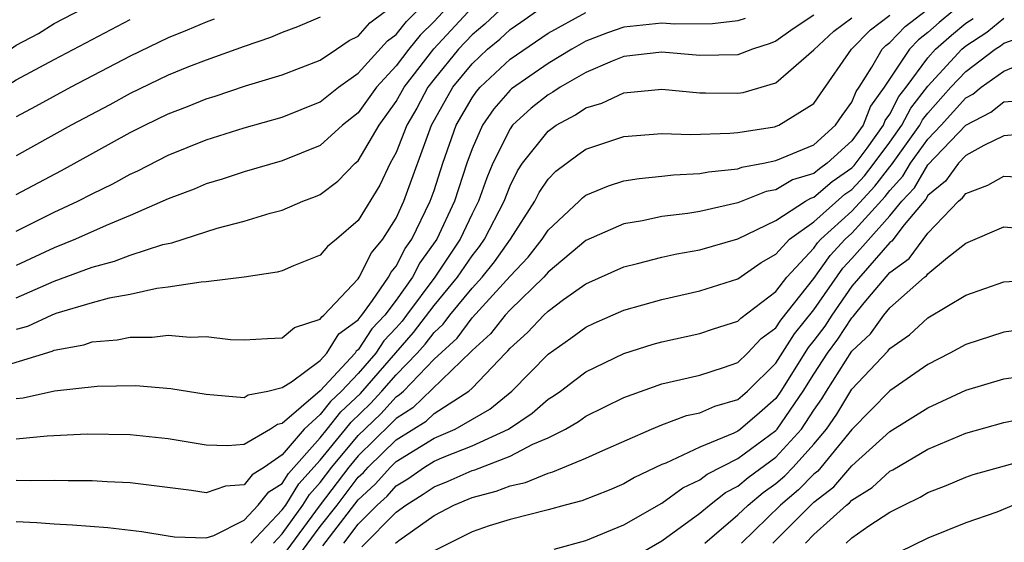
# Model space of a CAD drawing. Units: inches. Extents: x 2607000 to 2610000, y 1473207 to 1476000.
# Drawn here: x 2607687 to 2607739, y 1474443 to 1474471 of the extents above; entities that cross this region are included whole.
import ezdxf

# ---------------------------------------------------------------- set-up
doc = ezdxf.new("R2010")
doc.units = ezdxf.units.IN
doc.header["$MEASUREMENT"] = 0
doc.layers.add('LD26071473_2ft', color=24, linetype='Continuous')

msp = doc.modelspace()

# ---------------------------------------------------------------- linework, layer by layer
at = {"layer": 'LD26071473_2ft'}
for points, elevation in [([(2607711, 1474472.635), (2607709, 1474470.462), (2607708.262, 1474469.738), (2607707.67, 1474469), (2607707, 1474468.124), (2607705.968, 1474467), (2607705, 1474465.657), (2607704.184, 1474465), (2607703, 1474463.94), (2607701, 1474463.128), (2607699, 1474462.545), (2607697.841, 1474462.159), (2607697, 1474461.91), (2607696.364, 1474461.636), (2607695, 1474461.121), (2607693, 1474460.248), (2607691.728, 1474459.727), (2607690.114, 1474459), (2607689, 1474458.551), (2607687, 1474457.61)], 11386), ([(2607660.212, 1474461.787), (2607661, 1474461.838), (2607663, 1474461.595), (2607665, 1474461.405), (2607667, 1474461.343), (2607669, 1474461.426), (2607671, 1474461.547), (2607673, 1474461.595), (2607674.349, 1474461.651), (2607675, 1474461.702), (2607677, 1474462.27), (2607677.43, 1474462.57), (2607679, 1474463.45), (2607680.725, 1474464.725), (2607682.172, 1474465.828), (2607683, 1474466.431), (2607683.341, 1474466.659), (2607683.775, 1474467), (2607685, 1474467.887), (2607686.877, 1474469.123), (2607687, 1474469.218), (2607688.163, 1474469.837), (2607689, 1474470.357), (2607692.044, 1474471.956)], 11374), ([(2607713, 1474471.563), (2607711.676, 1474470.324), (2607711, 1474469.766), (2607710.292, 1474469), (2607709, 1474467.422), (2607708.674, 1474467), (2607708.092, 1474465.908), (2607707.564, 1474465), (2607707, 1474463.563), (2607706.695, 1474463), (2607706.149, 1474461.851), (2607705, 1474459.99), (2607703.854, 1474459), (2607703.382, 1474458.618), (2607703, 1474458.167), (2607701.603, 1474457.603), (2607701, 1474457.341), (2607700.74, 1474457.26), (2607699, 1474457), (2607697, 1474456.75), (2607696.743, 1474456.743), (2607695, 1474456.467), (2607694.401, 1474456.401), (2607693, 1474456.094), (2607691.886, 1474455.886), (2607691, 1474455.644), (2607689.085, 1474455.085), (2607688.87, 1474455), (2607687.591, 1474454.409), (2607687, 1474454.238)], 11390), ([(2607686.311, 1474452.311), (2607688.888, 1474453.112), (2607689, 1474453.164), (2607690.557, 1474453.443), (2607691, 1474453.589), (2607692.304, 1474453.696), (2607693, 1474453.844), (2607694.162, 1474453.838), (2607695, 1474453.942), (2607696.153, 1474453.847), (2607697, 1474453.871), (2607698.278, 1474453.722), (2607699, 1474453.701), (2607700.222, 1474453.778), (2607701, 1474453.804), (2607701.653, 1474454.346), (2607703, 1474454.787), (2607703.082, 1474454.918), (2607703.195, 1474455), (2607705, 1474456.916), (2607705.057, 1474457), (2607705.71, 1474458.29), (2607706.308, 1474459), (2607707, 1474460.106), (2607707.412, 1474461), (2607708.856, 1474465), (2607709.991, 1474467), (2607711, 1474468.235), (2607711.813, 1474469), (2607712.464, 1474469.537), (2607713, 1474470.047), (2607713.575, 1474470.425), (2607714.4, 1474471)], 11392), ([(2607687, 1474455.905), (2607689, 1474456.792), (2607691, 1474457.525), (2607692.165, 1474457.835), (2607693, 1474458.162), (2607694.723, 1474458.723), (2607695.183, 1474458.817), (2607697.585, 1474459.585), (2607699, 1474459.954), (2607700.368, 1474460.368), (2607701, 1474460.534), (2607702.087, 1474461), (2607702.752, 1474461.248), (2607703, 1474461.361), (2607703.937, 1474462.063), (2607704.848, 1474463), (2607705, 1474463.135), (2607706.105, 1474465), (2607707, 1474466.252), (2607707.422, 1474467), (2607708.981, 1474469.019), (2607711, 1474471.202)], 11388), ([(2607687, 1474459.42), (2607689, 1474460.417), (2607690.243, 1474461), (2607691, 1474461.394), (2607692.082, 1474461.918), (2607693, 1474462.426), (2607693.396, 1474462.604), (2607695, 1474463.421), (2607697, 1474464.231), (2607699, 1474464.867), (2607701, 1474465.428), (2607703, 1474466.227), (2607703.964, 1474467), (2607705, 1474467.735), (2607706.547, 1474469.454), (2607707, 1474469.781), (2607707.543, 1474470.457), (2607708.096, 1474471)], 11384), ([(2607687, 1474461.354), (2607689.383, 1474462.617), (2607693, 1474464.611), (2607693.769, 1474465), (2607695, 1474465.594), (2607696.015, 1474465.985), (2607697, 1474466.39), (2607697.469, 1474466.531), (2607699.069, 1474467.069), (2607701, 1474467.651), (2607703, 1474468.422), (2607703.861, 1474469), (2607704.529, 1474469.47), (2607705, 1474469.7), (2607705.608, 1474470.393), (2607706.45, 1474471)], 11382), ([(2607687, 1474450.604), (2607687.362, 1474450.638), (2607689.01, 1474451.01), (2607691.265, 1474451.265), (2607693.298, 1474451.298), (2607695.142, 1474451.142), (2607697, 1474450.847), (2607699, 1474450.659), (2607699.204, 1474450.796), (2607700.25, 1474451), (2607701, 1474451.19), (2607701.493, 1474451.493), (2607703, 1474452.614), (2607703.358, 1474453), (2607703.991, 1474454.009), (2607705, 1474454.745), (2607705.102, 1474454.898), (2607705.197, 1474455), (2607705.765, 1474455.765), (2607706.596, 1474457), (2607706.732, 1474457.268), (2607707, 1474457.586), (2607707.485, 1474458.515), (2607707.832, 1474459), (2607708.802, 1474461), (2607709, 1474461.569), (2607709.454, 1474463), (2607710.163, 1474465), (2607711, 1474466.442), (2607711.227, 1474466.773), (2607711.423, 1474467), (2607713, 1474468.486), (2607715, 1474469.845), (2607717, 1474470.933)], 11394), ([(2607700.543, 1474443), (2607701, 1474443.485), (2607702.09, 1474445), (2607702.441, 1474445.559), (2607703, 1474446.188), (2607703.614, 1474447), (2607705, 1474448.659), (2607706.193, 1474449.807), (2607707, 1474450.696), (2607707.187, 1474450.813), (2607707.383, 1474451), (2607709, 1474452.675), (2607710.21, 1474453.79), (2607711, 1474454.864), (2607713, 1474457.049), (2607713.949, 1474458.051), (2607714.694, 1474459), (2607715, 1474459.471), (2607716.639, 1474461), (2607716.817, 1474461.183), (2607717, 1474461.32), (2607718.184, 1474461.816), (2607719, 1474462.071), (2607719.797, 1474462.202), (2607721, 1474462.317), (2607721.609, 1474462.39), (2607723, 1474462.453), (2607723.449, 1474462.551), (2607725, 1474462.714), (2607725.205, 1474462.795), (2607726.347, 1474463), (2607727, 1474463.139), (2607729, 1474463.974), (2607730.142, 1474465), (2607730.483, 1474465.516), (2607731, 1474466.221), (2607731.221, 1474466.779), (2607731.38, 1474467), (2607732.059, 1474468.059), (2607732.59, 1474469), (2607732.792, 1474469.208), (2607733, 1474469.365), (2607733.804, 1474470.197), (2607734.932, 1474471.068)], 11404), ([(2607736.312, 1474471), (2607735.592, 1474470.408), (2607735, 1474469.877), (2607734.505, 1474469.494), (2607734.027, 1474469), (2607732.702, 1474467), (2607731.988, 1474466.012), (2607731.587, 1474465), (2607731, 1474464.179), (2607729.705, 1474463), (2607729.288, 1474462.712), (2607729, 1474462.463), (2607727.882, 1474462.118), (2607727, 1474461.594), (2607726.496, 1474461.504), (2607725, 1474460.909), (2607723, 1474460.466), (2607722.356, 1474460.356), (2607721, 1474460.193), (2607719.973, 1474459.973), (2607719, 1474459.814), (2607717, 1474458.924), (2607715, 1474457.26), (2607714.777, 1474457), (2607713, 1474455.287), (2607712.737, 1474455), (2607711.978, 1474454.022), (2607711, 1474453.141), (2607710.941, 1474453.06), (2607707.883, 1474450.117), (2607707, 1474449.566), (2607706.731, 1474449.269), (2607705, 1474447.59), (2607704.507, 1474447), (2607702.996, 1474445.004), (2607701, 1474442.294)], 11406), ([(2607659.744, 1474459.744), (2607661, 1474459.622), (2607663, 1474459.372), (2607665, 1474459.21), (2607667, 1474459.162), (2607669, 1474459.255), (2607671, 1474459.405), (2607673.487, 1474459.487), (2607675, 1474459.58), (2607675.807, 1474459.807), (2607677, 1474460.196), (2607677.47, 1474460.53), (2607678.264, 1474461), (2607678.698, 1474461.302), (2607679, 1474461.47), (2607679.816, 1474462.184), (2607681, 1474463.098), (2607683, 1474464.691), (2607683.429, 1474465), (2607684.371, 1474465.629), (2607685, 1474466.123), (2607687, 1474467.384), (2607689, 1474468.469), (2607693, 1474470.564)], 11376), ([(2607729, 1474470.793), (2607727.918, 1474470.082), (2607727, 1474469.435), (2607726.693, 1474469.307), (2607725.768, 1474469), (2607725, 1474468.708), (2607723, 1474468.67), (2607721, 1474468.851), (2607719, 1474468.618), (2607718.38, 1474468.38), (2607717, 1474467.775), (2607715.631, 1474467), (2607715.253, 1474466.747), (2607715, 1474466.611), (2607714.106, 1474465.895), (2607713.138, 1474465), (2607713, 1474464.819), (2607712.09, 1474463), (2607711.773, 1474462.227), (2607711.343, 1474461), (2607711, 1474460.334), (2607710.37, 1474459), (2607709.032, 1474457), (2607707.552, 1474455), (2607707.311, 1474454.689), (2607707, 1474454.336), (2607706.355, 1474453.646), (2607705.927, 1474453), (2607705, 1474451.934), (2607704.119, 1474451), (2607703.539, 1474450.461), (2607703, 1474449.762), (2607702.159, 1474449), (2607701, 1474447.649), (2607700.076, 1474447), (2607699.415, 1474446.585), (2607699, 1474446.064), (2607698.013, 1474445.987), (2607697, 1474445.643), (2607696.233, 1474445.767), (2607693, 1474446.171), (2607691.782, 1474446.218), (2607691, 1474446.277), (2607689.732, 1474446.268), (2607689, 1474446.301), (2607687.731, 1474446.269), (2607687, 1474446.296)], 11398), ([(2607703, 1474470.694), (2607701.81, 1474470.191), (2607701, 1474469.878), (2607700.387, 1474469.613), (2607699, 1474469.151), (2607697, 1474468.436), (2607696.071, 1474468.071), (2607695, 1474467.636), (2607693, 1474466.679), (2607691.917, 1474466.083), (2607689.883, 1474465), (2607687.898, 1474463.897), (2607687, 1474463.397)], 11380), ([(2607687, 1474444.127), (2607688.086, 1474444.086), (2607689, 1474444.008), (2607689.965, 1474443.965), (2607691.816, 1474443.816), (2607693.603, 1474443.603), (2607695, 1474443.371), (2607695.329, 1474443.329), (2607697, 1474443.271), (2607697.399, 1474443.399), (2607699, 1474444.199), (2607699.739, 1474445), (2607700.298, 1474445.702), (2607701, 1474446.142), (2607701.331, 1474446.669), (2607703, 1474448.541), (2607703.377, 1474449), (2607704.084, 1474449.916), (2607705.119, 1474450.881), (2607707.919, 1474454.081), (2607709, 1474455.501), (2607710.24, 1474457), (2607711, 1474458.126), (2607711.388, 1474458.612), (2607711.662, 1474459), (2607712.682, 1474461), (2607713, 1474461.81), (2607713.397, 1474462.603), (2607713.663, 1474463), (2607715, 1474464.694), (2607715.434, 1474465), (2607716.451, 1474465.549), (2607717, 1474465.915), (2607717.841, 1474466.159), (2607719, 1474466.707), (2607721, 1474466.903), (2607723, 1474466.705), (2607723.287, 1474466.713), (2607725, 1474466.686), (2607725.269, 1474466.731), (2607727, 1474467.239), (2607729, 1474468.967), (2607730.049, 1474469.951), (2607731, 1474470.665)], 11400), ([(2607725.374, 1474470.626), (2607725, 1474470.501), (2607723.667, 1474470.333), (2607721.679, 1474470.321), (2607721, 1474470.368), (2607719, 1474470.157), (2607718.136, 1474469.864), (2607717, 1474469.42), (2607716.25, 1474469), (2607715, 1474468.261), (2607713.081, 1474466.919), (2607713, 1474466.844), (2607712.143, 1474465.857), (2607711.557, 1474465), (2607711, 1474463.759), (2607710.721, 1474463), (2607710.071, 1474461), (2607709.139, 1474459), (2607708.253, 1474457.747), (2607707.862, 1474457), (2607707, 1474455.796), (2607706.409, 1474455), (2607705.728, 1474454.272), (2607705, 1474453.173), (2607704.9, 1474453.1), (2607704.837, 1474453), (2607703, 1474451.017), (2607701, 1474449.296), (2607700.752, 1474449.248), (2607700.381, 1474449), (2607699, 1474448.195), (2607698.117, 1474448.117), (2607697, 1474448.159), (2607695, 1474448.495), (2607693, 1474448.7), (2607690.73, 1474448.73), (2607688.631, 1474448.631), (2607687, 1474448.472)], 11396), ([(2607697.421, 1474470.579), (2607697, 1474470.432), (2607696, 1474470.001), (2607695, 1474469.6), (2607693, 1474468.637), (2607689.87, 1474467), (2607688.017, 1474465.983), (2607687, 1474465.445)], 11378), ([(2607699.358, 1474443), (2607701, 1474444.742), (2607701.186, 1474445), (2607701.886, 1474446.114), (2607703, 1474447.366), (2607704.343, 1474449), (2607704.629, 1474449.371), (2607705.656, 1474450.344), (2607706.251, 1474451), (2607707, 1474451.86), (2607708.109, 1474453), (2607708.527, 1474453.474), (2607709, 1474454.085), (2607709.48, 1474454.52), (2607709.833, 1474455), (2607711, 1474456.425), (2607711.532, 1474457), (2607712.184, 1474457.816), (2607713.022, 1474459), (2607714.304, 1474461), (2607714.536, 1474461.464), (2607715, 1474462.157), (2607715.416, 1474462.584), (2607716.563, 1474463.437), (2607717, 1474463.735), (2607719, 1474464.403), (2607721, 1474464.569), (2607722.514, 1474464.514), (2607724.579, 1474464.579), (2607725, 1474464.626), (2607726.922, 1474464.923), (2607727.157, 1474465), (2607729, 1474466.145), (2607729.34, 1474466.66), (2607730.982, 1474469), (2607731.979, 1474470.021), (2607733, 1474470.793)], 11402), ([(2607701, 1474441.145), (2607703, 1474443.863), (2607703.893, 1474445), (2607705, 1474446.467), (2607705.279, 1474446.721), (2607705.527, 1474447), (2607707, 1474448.43), (2607708.578, 1474449.422), (2607709, 1474449.825), (2607710.832, 1474451), (2607711, 1474451.159), (2607712.755, 1474453), (2607712.884, 1474453.116), (2607713, 1474453.265), (2607713.922, 1474454.078), (2607714.776, 1474455), (2607715, 1474455.215), (2607715.817, 1474455.817), (2607717, 1474456.656), (2607719, 1474457.551), (2607719.716, 1474457.716), (2607721, 1474458.047), (2607721.778, 1474458.221), (2607723, 1474458.446), (2607725, 1474459.026), (2607727, 1474459.993), (2607728.565, 1474461), (2607728.838, 1474461.162), (2607729, 1474461.212), (2607729.961, 1474462.039), (2607731, 1474462.759), (2607731.116, 1474462.884), (2607731.798, 1474463.798), (2607732.658, 1474465), (2607732.755, 1474465.245), (2607733, 1474465.583), (2607733.481, 1474466.52), (2607733.852, 1474467), (2607735, 1474468.559), (2607735.41, 1474469), (2607736.249, 1474469.752), (2607737, 1474470.37), (2607737.38, 1474470.62)], 11408), ([(2607703.143, 1474442.857), (2607705, 1474445.274), (2607705.902, 1474446.098), (2607706.705, 1474447), (2607707, 1474447.286), (2607709, 1474448.521), (2607710.113, 1474449), (2607711.943, 1474450.057), (2607713.087, 1474451), (2607715, 1474452.948), (2607716.21, 1474453.79), (2607717, 1474454.376), (2607717.423, 1474454.577), (2607719, 1474455.267), (2607721, 1474455.831), (2607723, 1474456.284), (2607725, 1474456.908), (2607726.232, 1474457.768), (2607727, 1474458.214), (2607727.718, 1474459), (2607729, 1474459.922), (2607730.633, 1474461.367), (2607731, 1474461.621), (2607731.662, 1474462.338), (2607732.174, 1474463), (2607733, 1474464.112), (2607733.639, 1474465), (2607734.1, 1474465.9), (2607735, 1474467.066), (2607736.798, 1474469), (2607737, 1474469.174), (2607738.101, 1474469.899), (2607739, 1474470.634)], 11410), ([(2607704.241, 1474443), (2607705, 1474443.995), (2607706.005, 1474445), (2607706.524, 1474445.476), (2607707, 1474446.009), (2607707.613, 1474446.387), (2607708.5, 1474447), (2607709, 1474447.304), (2607709.534, 1474447.534), (2607711, 1474448.123), (2607712.912, 1474449), (2607714.165, 1474449.836), (2607715, 1474450.571), (2607715.27, 1474450.73), (2607715.649, 1474451), (2607716.415, 1474451.585), (2607717, 1474452.008), (2607719, 1474452.972), (2607720.532, 1474453.468), (2607721, 1474453.602), (2607723, 1474454.031), (2607723.721, 1474454.279), (2607725, 1474454.679), (2607725.155, 1474454.845), (2607727, 1474456.248), (2607727.572, 1474457), (2607729, 1474458.536), (2607729.194, 1474458.806), (2607729.373, 1474459), (2607731, 1474460.473), (2607732.208, 1474461.792), (2607733, 1474462.816), (2607733.088, 1474462.911), (2607734.577, 1474465), (2607734.72, 1474465.28), (2607735, 1474465.641), (2607736.215, 1474467), (2607737, 1474467.839), (2607738.551, 1474469), (2607738.821, 1474469.178), (2607739, 1474469.324), (2607740.242, 1474469.758)], 11412), ([(2607705.195, 1474442.805), (2607707, 1474444.624), (2607707.507, 1474445), (2607708.43, 1474445.57), (2607709, 1474445.963), (2607709.739, 1474446.261), (2607711, 1474446.827), (2607711.138, 1474446.862), (2607713, 1474447.574), (2607714.206, 1474448.206), (2607715, 1474448.531), (2607715.924, 1474449), (2607716.602, 1474449.398), (2607717, 1474449.682), (2607719, 1474450.67), (2607721, 1474451.391), (2607723, 1474451.842), (2607724.244, 1474452.244), (2607725, 1474452.512), (2607725.499, 1474453), (2607726.226, 1474453.774), (2607727, 1474454.334), (2607727.26, 1474454.74), (2607729, 1474456.937), (2607729.861, 1474458.139), (2607730.655, 1474459), (2607731, 1474459.312), (2607732.754, 1474461.246), (2607733, 1474461.564), (2607733.689, 1474462.311), (2607734.095, 1474463), (2607735, 1474464.266), (2607735.706, 1474465), (2607737, 1474466.449), (2607737.364, 1474466.636), (2607737.811, 1474467), (2607739, 1474467.854), (2607740.437, 1474468.437)], 11414), ([(2607706.965, 1474443), (2607707.136, 1474443.136), (2607709, 1474444.451), (2607710.041, 1474445), (2607711, 1474445.399), (2607712.277, 1474445.723), (2607713, 1474446.019), (2607713.817, 1474446.183), (2607715, 1474446.686), (2607715.252, 1474446.748), (2607717, 1474447.471), (2607717.879, 1474447.879), (2607720.442, 1474449), (2607721, 1474449.229), (2607722.289, 1474449.711), (2607723, 1474449.858), (2607723.788, 1474450.212), (2607725, 1474450.567), (2607725.233, 1474450.767), (2607725.498, 1474451), (2607727, 1474452.472), (2607727.983, 1474454.018), (2607729, 1474455.284), (2607730.529, 1474457.471), (2607731, 1474457.982), (2607733, 1474460.236), (2607733.635, 1474461), (2607734.29, 1474461.71), (2607735, 1474462.915), (2607737, 1474465.008), (2607738.317, 1474465.682), (2607739, 1474466.24), (2607739.705, 1474466.295)], 11416), ([(2607740.579, 1474464.578), (2607739, 1474464.438), (2607737.942, 1474463.942), (2607737, 1474463.405), (2607736.613, 1474463), (2607735.938, 1474462.062), (2607735, 1474461.295), (2607734.891, 1474461.109), (2607733.759, 1474459.759), (2607733.102, 1474458.899), (2607733, 1474458.824), (2607731, 1474456.518), (2607729.945, 1474455), (2607729.575, 1474454.425), (2607729, 1474453.661), (2607728.705, 1474453.295), (2607727.265, 1474451), (2607727, 1474450.613), (2607726.143, 1474449.857), (2607725.14, 1474449), (2607725, 1474448.897), (2607724.792, 1474448.791), (2607723, 1474448.055), (2607721.209, 1474447.209), (2607721, 1474447.133), (2607719.553, 1474446.447), (2607719, 1474446.115), (2607718.217, 1474445.783), (2607716.785, 1474445.215), (2607715.907, 1474445), (2607715, 1474444.748), (2607713, 1474444.24), (2607711.901, 1474443.901), (2607711, 1474443.587), (2607709, 1474442.597)], 11418), ([(2607715.317, 1474442.683), (2607717, 1474443.136), (2607719, 1474443.958), (2607721, 1474445.096), (2607722.099, 1474445.901), (2607723, 1474446.325), (2607723.377, 1474446.623), (2607725, 1474447.445), (2607727, 1474448.919), (2607727.073, 1474449), (2607728.436, 1474451), (2607729, 1474451.898), (2607729.719, 1474453), (2607730.269, 1474453.731), (2607731, 1474454.867), (2607731.068, 1474454.931), (2607731.653, 1474455.653), (2607733, 1474457.244), (2607734.012, 1474457.988), (2607735, 1474459.326), (2607736.62, 1474461), (2607736.829, 1474461.171), (2607737, 1474461.409), (2607738.163, 1474461.837), (2607739, 1474462.325), (2607739.712, 1474462.288)], 11420), ([(2607719, 1474441.949), (2607721, 1474443.112), (2607723, 1474444.576), (2607723.508, 1474445), (2607724.34, 1474445.66), (2607725, 1474445.993), (2607725.546, 1474446.453), (2607727, 1474447.513), (2607728.351, 1474449), (2607729, 1474449.99), (2607729.414, 1474450.586), (2607729.662, 1474451), (2607731, 1474453.095), (2607731.982, 1474454.018), (2607732.683, 1474455), (2607733, 1474455.387), (2607734.819, 1474457), (2607734.923, 1474457.076), (2607735, 1474457.182), (2607736.035, 1474458.035), (2607737, 1474458.783), (2607739, 1474459.643), (2607739.605, 1474459.605)], 11422), ([(2607723.26, 1474443), (2607725, 1474444.477), (2607725.543, 1474445), (2607726.334, 1474445.666), (2607727, 1474446.142), (2607727.463, 1474446.536), (2607727.916, 1474447), (2607729, 1474448.209), (2607729.666, 1474449), (2607730.213, 1474449.787), (2607731, 1474451.098), (2607732.895, 1474453.105), (2607733, 1474453.251), (2607734.031, 1474453.969), (2607735, 1474454.864), (2607737, 1474456.058), (2607739, 1474456.749), (2607741, 1474456.882)], 11424), ([(2607739.782, 1474454.218), (2607739, 1474454.105), (2607737, 1474453.462), (2607736.164, 1474453), (2607735, 1474452.408), (2607733, 1474451.023), (2607731, 1474448.972), (2607729.208, 1474446.793), (2607729, 1474446.633), (2607728.193, 1474445.807), (2607727.245, 1474445), (2607725.18, 1474443)], 11426), ([(2607726.842, 1474443), (2607729, 1474445.156), (2607730.043, 1474445.957), (2607731, 1474447.061), (2607733, 1474448.872), (2607735, 1474450.121), (2607737, 1474451.042), (2607739, 1474451.654), (2607739.757, 1474451.757)], 11428), ([(2607728.553, 1474443), (2607729, 1474443.451), (2607730.718, 1474445), (2607730.878, 1474445.122), (2607731, 1474445.263), (2607732.073, 1474445.927), (2607733, 1474446.778), (2607733.15, 1474446.85), (2607735, 1474447.937), (2607737, 1474448.787), (2607739, 1474449.346), (2607740.372, 1474449.628)], 11430), ([(2607730.692, 1474443), (2607731, 1474443.272), (2607731.902, 1474443.902), (2607733, 1474444.622), (2607733.73, 1474445), (2607734.59, 1474445.41), (2607735, 1474445.665), (2607735.971, 1474446.03), (2607737, 1474446.467), (2607737.394, 1474446.606), (2607741, 1474447.616)], 11432), ([(2607739.505, 1474445), (2607738.628, 1474444.628), (2607737, 1474444.06), (2607735, 1474443.255), (2607733.487, 1474442.513)], 11434)]:
    msp.add_lwpolyline(points, dxfattribs=dict(at, elevation=elevation))

doc.saveas('drawing.dxf')
